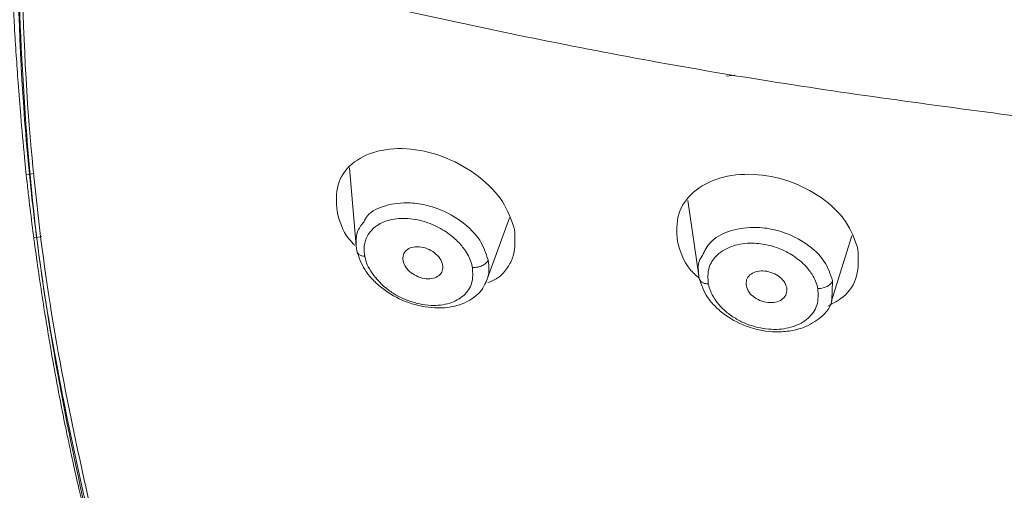
# Model space of a CAD drawing. Units: millimetres. Extents: x 46 to 151, y 115 to 221.
# Drawn here: x 60 to 62, y 193 to 194 of the extents above; entities that cross this region are included whole.
import ezdxf

# ---------------------------------------------------------------- set-up
doc = ezdxf.new("R2010")
doc.units = ezdxf.units.MM
doc.header["$MEASUREMENT"] = 0

# ---------------------------------------------------------------- blocks, each defined once
blk = doc.blocks.new('block 8')
at = {"color": 7, "lineweight": 9, "true_color": 0xffffff}
blk.add_lwpolyline([(61.5254, 193.4172), (61.5477, 193.263)], dxfattribs=at)
blk = doc.blocks.new('block 9')
at = {"color": 7, "lineweight": 9, "true_color": 0xffffff}
blk.add_lwpolyline([(61.8185, 193.2121), (61.8601, 193.3453)], dxfattribs=at)
blk = doc.blocks.new('block 10')
at = {"color": 7, "lineweight": 9, "true_color": 0xffffff}
blk.add_lwpolyline([(60.8339, 193.4835), (60.8476, 193.3243)], dxfattribs=at)
blk = doc.blocks.new('block 11')
at = {"color": 7, "lineweight": 9, "true_color": 0xffffff}
blk.add_lwpolyline([(61.1134, 193.2508), (61.1609, 193.3814)], dxfattribs=at)
blk = doc.blocks.new('block 231')
at = {"color": 7, "lineweight": 9, "true_color": 0xffffff}
blk.add_open_spline([(61.819, 193.2139), (61.8183, 193.1999), (61.808, 193.1886), (61.7965, 193.1789), (61.7861, 193.1702), (61.7747, 193.1629), (61.7612, 193.1578), (61.7533, 193.1548), (61.7446, 193.1525), (61.7356, 193.151), (61.7258, 193.1494), (61.7155, 193.1487), (61.705, 193.1489), (61.6871, 193.1494), (61.6685, 193.1526), (61.6508, 193.1585), (61.6333, 193.1643), (61.6167, 193.1727), (61.6022, 193.183), (61.5947, 193.1883), (61.5878, 193.1942), (61.5815, 193.2004), (61.5755, 193.2064), (61.57, 193.2128), (61.5656, 193.2194), (61.5575, 193.2317), (61.553, 193.2449), (61.5485, 193.2581)], degree=3, knots=[0, 0, 0, 0, 1, 1, 1, 2, 2, 2, 3, 3, 3, 4, 4, 4, 5, 5, 5, 6, 6, 6, 7, 7, 7, 8, 8, 8, 9, 9, 9, 9], dxfattribs=at)
blk = doc.blocks.new('block 232')
at = {"color": 7, "lineweight": 9, "true_color": 0xffffff}
blk.add_open_spline([(61.5485, 193.2581), (61.5465, 193.2718), (61.5444, 193.2856), (61.5499, 193.2969), (61.5513, 193.2996), (61.553, 193.3022), (61.5548, 193.3048)], degree=3, knots=[0, 0, 0, 0, 1, 1, 1, 2, 2, 2, 2], dxfattribs=at)
blk = doc.blocks.new('block 233')
at = {"color": 7, "lineweight": 9, "true_color": 0xffffff}
blk.add_lwpolyline([(61.6214, 193.6734), (61.6041, 193.6713)], dxfattribs=at)
blk = doc.blocks.new('block 234')
at = {"color": 7, "lineweight": 9, "true_color": 0xffffff}
blk.add_open_spline([(61.727, 193.2392), (61.7272, 193.2349), (61.7274, 193.2306), (61.7262, 193.2266), (61.725, 193.2229), (61.7226, 193.2195), (61.7194, 193.2167), (61.7162, 193.2139), (61.7123, 193.2117), (61.7078, 193.2103), (61.7033, 193.2089), (61.6981, 193.2083), (61.6928, 193.2085), (61.6874, 193.2087), (61.6818, 193.2096), (61.6764, 193.2114), (61.6711, 193.2132), (61.666, 193.2158), (61.6615, 193.219), (61.657, 193.2221), (61.6531, 193.2258), (61.6503, 193.2298), (61.6476, 193.2339), (61.6461, 193.2382), (61.6446, 193.2425)], degree=3, knots=[0, 0, 0, 0, 1, 1, 1, 2, 2, 2, 3, 3, 3, 4, 4, 4, 5, 5, 5, 6, 6, 6, 7, 7, 7, 8, 8, 8, 8], dxfattribs=at)
blk = doc.blocks.new('block 235')
at = {"color": 7, "lineweight": 9, "true_color": 0xffffff}
blk.add_open_spline([(61.6446, 193.2425), (61.6443, 193.2468), (61.6441, 193.2511), (61.6452, 193.255), (61.6463, 193.2588), (61.6488, 193.2622), (61.6519, 193.265), (61.6551, 193.2678), (61.6591, 193.27), (61.6636, 193.2714), (61.6681, 193.2729), (61.6733, 193.2735), (61.6786, 193.2733), (61.684, 193.2732), (61.6896, 193.2722), (61.6949, 193.2704), (61.7002, 193.2687), (61.7053, 193.2661), (61.7098, 193.263), (61.7143, 193.2599), (61.7183, 193.2562), (61.7211, 193.2522), (61.7239, 193.2481), (61.7254, 193.2436), (61.727, 193.2392)], degree=3, knots=[0, 0, 0, 0, 1, 1, 1, 2, 2, 2, 3, 3, 3, 4, 4, 4, 5, 5, 5, 6, 6, 6, 7, 7, 7, 8, 8, 8, 8], dxfattribs=at)
blk = doc.blocks.new('block 236')
at = {"color": 7, "lineweight": 9, "true_color": 0xffffff}
blk.add_open_spline([(61.1142, 193.2539), (61.112, 193.2486), (61.1097, 193.2433), (61.1066, 193.2384), (61.1031, 193.2326), (61.0983, 193.2275), (61.0929, 193.2229), (61.0821, 193.2137), (61.0685, 193.2066), (61.0531, 193.2024), (61.0375, 193.1981), (61.02, 193.1967), (61.002, 193.1983), (60.984, 193.1998), (60.9656, 193.2042), (60.948, 193.2112), (60.9316, 193.2178), (60.9159, 193.2266), (60.9022, 193.2371), (60.8947, 193.2429), (60.8878, 193.2491), (60.8815, 193.2557), (60.8755, 193.262), (60.8701, 193.2686), (60.8658, 193.2755), (60.8578, 193.2881), (60.8534, 193.3013), (60.849, 193.3146)], degree=3, knots=[0, 0, 0, 0, 1, 1, 1, 2, 2, 2, 3, 3, 3, 4, 4, 4, 5, 5, 5, 6, 6, 6, 7, 7, 7, 8, 8, 8, 9, 9, 9, 9], dxfattribs=at)
blk = doc.blocks.new('block 237')
at = {"color": 7, "lineweight": 9, "true_color": 0xffffff}
blk.add_open_spline([(60.849, 193.3146), (60.8476, 193.3281), (60.8461, 193.3416), (60.8503, 193.353), (60.853, 193.3603), (60.858, 193.3668), (60.8631, 193.3732)], degree=3, knots=[0, 0, 0, 0, 1, 1, 1, 2, 2, 2, 2], dxfattribs=at)
blk = doc.blocks.new('block 238')
at = {"color": 7, "lineweight": 9, "true_color": 0xffffff}
blk.add_open_spline([(61.0243, 193.2858), (61.0246, 193.2816), (61.0248, 193.2773), (61.0236, 193.2736), (61.0225, 193.2699), (61.0201, 193.2667), (61.017, 193.2641), (61.0139, 193.2615), (61.01, 193.2595), (61.0056, 193.2583), (61.0011, 193.2572), (60.996, 193.2569), (60.9908, 193.2573), (60.9854, 193.2578), (60.9799, 193.2591), (60.9746, 193.2613), (60.9694, 193.2634), (60.9644, 193.2663), (60.96, 193.2697), (60.9556, 193.273), (60.9518, 193.2769), (60.9491, 193.281), (60.9464, 193.2851), (60.9449, 193.2895), (60.9435, 193.2939)], degree=3, knots=[0, 0, 0, 0, 1, 1, 1, 2, 2, 2, 3, 3, 3, 4, 4, 4, 5, 5, 5, 6, 6, 6, 7, 7, 7, 8, 8, 8, 8], dxfattribs=at)
blk = doc.blocks.new('block 239')
at = {"color": 7, "lineweight": 9, "true_color": 0xffffff}
blk.add_open_spline([(60.9435, 193.2939), (60.9432, 193.2981), (60.943, 193.3023), (60.9441, 193.306), (60.9451, 193.3096), (60.9473, 193.3128), (60.9503, 193.3154), (60.9533, 193.318), (60.957, 193.32), (60.9613, 193.3212), (60.9658, 193.3225), (60.971, 193.3229), (60.9763, 193.3225), (60.9817, 193.3221), (60.9873, 193.3208), (60.9927, 193.3187), (60.9979, 193.3166), (61.003, 193.3138), (61.0075, 193.3103), (61.0119, 193.307), (61.0159, 193.3031), (61.0186, 193.2989), (61.0213, 193.2947), (61.0228, 193.2902), (61.0243, 193.2858)], degree=3, knots=[0, 0, 0, 0, 1, 1, 1, 2, 2, 2, 3, 3, 3, 4, 4, 4, 5, 5, 5, 6, 6, 6, 7, 7, 7, 8, 8, 8, 8], dxfattribs=at)
blk = doc.blocks.new('block 438')
at = {"color": 7, "lineweight": 9, "true_color": 0xffffff}
blk.add_lwpolyline([(60.1902, 193.4721), (60.174, 193.4699)], dxfattribs=at)
blk = doc.blocks.new('block 441')
at = {"color": 7, "lineweight": 9, "true_color": 0xffffff}
blk.add_lwpolyline([(60.1894, 193.3412), (60.2055, 193.3434)], dxfattribs=at)
blk = doc.blocks.new('block 446')
at = {"color": 7, "lineweight": 9, "true_color": 0xffffff}
blk.add_open_spline([(60.1416, 192.0276), (60.0857, 192.1331), (60.0297, 192.2385), (59.9847, 192.3467), (59.9389, 192.4569), (59.9044, 192.57), (59.8739, 192.6835), (59.8433, 192.7978), (59.8168, 192.9125), (59.7935, 193.0277), (59.7583, 193.2021), (59.7304, 193.3775), (59.7103, 193.5533), (59.6908, 193.7229), (59.6785, 193.8929), (59.6744, 194.063), (59.671, 194.2012), (59.6731, 194.3395), (59.6799, 194.4776), (59.6868, 194.6175), (59.6987, 194.7573), (59.7161, 194.8968), (59.7329, 195.0309), (59.755, 195.1648), (59.7812, 195.298), (59.8093, 195.4413), (59.8423, 195.5839), (59.8809, 195.7259), (59.9169, 195.8583), (59.9579, 195.9901), (60.014, 196.1182), (60.0499, 196.2), (60.0919, 196.2804), (60.1394, 196.3587), (60.187, 196.4371), (60.2401, 196.5135), (60.2984, 196.5875), (60.3566, 196.6614), (60.42, 196.733), (60.4883, 196.8018), (60.5565, 196.8706), (60.6296, 196.9365), (60.7071, 196.9993), (60.7846, 197.0622), (60.8665, 197.1219), (60.9524, 197.1781), (61.0383, 197.2343), (61.1281, 197.2869), (61.2214, 197.3357), (61.3146, 197.3844), (61.4112, 197.4291), (61.5109, 197.4697), (61.6104, 197.5101), (61.7128, 197.5463), (61.8177, 197.5777), (61.9831, 197.6271), (62.1543, 197.6647), (62.3271, 197.6966), (62.504, 197.7294), (62.6824, 197.7562), (62.8617, 197.7793), (63.0431, 197.8026), (63.2253, 197.8221), (63.4081, 197.8379), (63.5884, 197.8535), (63.7691, 197.8657), (63.9502, 197.8728), (64.1298, 197.88), (64.3096, 197.8822), (64.4894, 197.8845)], degree=3, knots=[0, 0, 0, 0, 1, 1, 1, 2, 2, 2, 3, 3, 3, 4, 4, 4, 5, 5, 5, 6, 6, 6, 7, 7, 7, 8, 8, 8, 9, 9, 9, 10, 10, 10, 11, 11, 11, 12, 12, 12, 13, 13, 13, 14, 14, 14, 15, 15, 15, 16, 16, 16, 17, 17, 17, 18, 18, 18, 19, 19, 19, 20, 20, 20, 21, 21, 21, 22, 22, 22, 23, 23, 23, 23], dxfattribs=at)
blk = doc.blocks.new('block 467')
at = {"color": 7, "lineweight": 9, "true_color": 0xffffff}
blk.add_open_spline([(59.7497, 193.2664), (59.7464, 193.286), (59.7431, 193.3057), (59.7399, 193.3254), (59.7293, 193.3922), (59.7206, 193.4591), (59.7124, 193.526), (59.705, 193.5872), (59.698, 193.6484), (59.6928, 193.7097), (59.688, 193.7661), (59.6847, 193.8225), (59.6821, 193.879), (59.6788, 193.9504), (59.6765, 194.0219), (59.6748, 194.0934), (59.6733, 194.1533), (59.6723, 194.2132), (59.6729, 194.2732), (59.6733, 194.3183), (59.6745, 194.3633), (59.6764, 194.4084), (59.6798, 194.4921), (59.6852, 194.5757), (59.6921, 194.6593), (59.6979, 194.7299), (59.7048, 194.8005), (59.7131, 194.871), (59.7244, 194.9661), (59.7382, 195.061), (59.7544, 195.1557), (59.7666, 195.2272), (59.7802, 195.2986), (59.7952, 195.3697), (59.8078, 195.4293), (59.8213, 195.4888), (59.8357, 195.5481), (59.8465, 195.5924), (59.8578, 195.6366), (59.8694, 195.6807), (59.8805, 195.723), (59.892, 195.7652), (59.9042, 195.8073), (59.9188, 195.8578), (59.9344, 195.908), (59.9517, 195.9579), (59.9727, 196.0187), (59.9964, 196.079), (60.0232, 196.1384), (60.0464, 196.1898), (60.0719, 196.2405), (60.0997, 196.2905), (60.13, 196.3449), (60.1631, 196.3984), (60.1986, 196.4508), (60.2421, 196.5149), (60.2892, 196.5775), (60.3397, 196.6384), (60.3924, 196.7021), (60.4487, 196.7641), (60.5091, 196.8236), (60.5433, 196.8572), (60.5788, 196.89), (60.6155, 196.922), (60.6604, 196.9612), (60.7071, 196.9991), (60.755, 197.0363), (60.8039, 197.0743), (60.854, 197.1113), (60.906, 197.1468), (60.9499, 197.1768), (60.9952, 197.2055), (61.0415, 197.2334), (61.0884, 197.2617), (61.1364, 197.289), (61.1852, 197.3153), (61.2277, 197.3382), (61.2708, 197.3604), (61.3148, 197.3816), (61.361, 197.4038), (61.4082, 197.4249), (61.4559, 197.4452), (61.5361, 197.4793), (61.6179, 197.5113), (61.7016, 197.5401), (61.7833, 197.5683), (61.8668, 197.5934), (61.9515, 197.6159), (62.042, 197.6398), (62.1338, 197.6607), (62.2264, 197.6789), (62.3438, 197.7021), (62.4625, 197.721), (62.5814, 197.7389), (62.667, 197.7518), (62.7527, 197.7642), (62.8386, 197.7757), (62.9232, 197.787), (63.008, 197.7974), (63.0929, 197.8069), (63.1789, 197.8166), (63.2651, 197.8253), (63.3514, 197.8331), (63.4586, 197.8428), (63.5661, 197.8512), (63.6738, 197.8582), (63.7958, 197.8661), (63.9179, 197.8722), (64.0402, 197.8762), (64.1899, 197.8811), (64.3397, 197.8828), (64.4894, 197.8845)], degree=3, knots=[0, 0, 0, 0, 1, 1, 1, 2, 2, 2, 3, 3, 3, 4, 4, 4, 5, 5, 5, 6, 6, 6, 7, 7, 7, 8, 8, 8, 9, 9, 9, 10, 10, 10, 11, 11, 11, 12, 12, 12, 13, 13, 13, 14, 14, 14, 15, 15, 15, 16, 16, 16, 17, 17, 17, 18, 18, 18, 19, 19, 19, 20, 20, 20, 21, 21, 21, 22, 22, 22, 23, 23, 23, 24, 24, 24, 25, 25, 25, 26, 26, 26, 27, 27, 27, 28, 28, 28, 29, 29, 29, 30, 30, 30, 31, 31, 31, 32, 32, 32, 33, 33, 33, 34, 34, 34, 35, 35, 35, 36, 36, 36, 37, 37, 37, 37], dxfattribs=at)
blk = doc.blocks.new('block 514')
at = {"color": 7, "lineweight": 9, "true_color": 0xffffff}
blk.add_open_spline([(62.3367, 197.6542), (62.1901, 197.625), (62.0434, 197.5959), (61.9013, 197.5565), (61.7592, 197.5172), (61.6215, 197.4676), (61.489, 197.4112), (61.349, 197.3516), (61.2147, 197.2843), (61.0881, 197.2094), (60.9615, 197.1344), (60.8426, 197.0516), (60.7327, 196.9624), (60.6229, 196.8732), (60.522, 196.7775), (60.4314, 196.6764), (60.3408, 196.5754), (60.2605, 196.4689), (60.1914, 196.3582), (60.1224, 196.2475), (60.0645, 196.1327), (60.0186, 196.0154), (59.9726, 195.8982), (59.9386, 195.7785), (59.9075, 195.6584), (59.8455, 195.4184), (59.7956, 195.1768), (59.7625, 194.9337), (59.7293, 194.6906), (59.713, 194.446), (59.7123, 194.2015), (59.7117, 193.957), (59.7267, 193.7126), (59.7572, 193.4692), (59.7877, 193.2257), (59.8335, 192.9834), (59.897, 192.7439), (59.9207, 192.6546), (59.9468, 192.5657), (59.973, 192.4769)], degree=3, knots=[0, 0, 0, 0, 1, 1, 1, 2, 2, 2, 3, 3, 3, 4, 4, 4, 5, 5, 5, 6, 6, 6, 7, 7, 7, 8, 8, 8, 9, 9, 9, 10, 10, 10, 11, 11, 11, 12, 12, 12, 13, 13, 13, 13], dxfattribs=at)
blk = doc.blocks.new('block 598')
at = {"color": 7, "lineweight": 9, "true_color": 0xffffff}
blk.add_open_spline([(60.4259, 192.2978), (60.4117, 192.3483), (60.3974, 192.3988), (60.3824, 192.4499), (60.366, 192.5061), (60.3486, 192.563), (60.3333, 192.6198), (60.3286, 192.6372), (60.3241, 192.6547), (60.3196, 192.6721), (60.3158, 192.6869), (60.3121, 192.7017), (60.3084, 192.7166), (60.3045, 192.732), (60.3007, 192.7474), (60.297, 192.7628), (60.2916, 192.785), (60.2864, 192.8072), (60.2813, 192.8293), (60.277, 192.8479), (60.2728, 192.8665), (60.2688, 192.8851), (60.2656, 192.8997), (60.2624, 192.9143), (60.2594, 192.9289), (60.2572, 192.9395), (60.255, 192.9501), (60.2528, 192.9607), (60.2428, 193.0102), (60.2335, 193.0598), (60.2248, 193.1094), (60.2222, 193.1248), (60.2195, 193.1401), (60.217, 193.1555), (60.2155, 193.1645), (60.2141, 193.1734), (60.2126, 193.1823), (60.2093, 193.2031), (60.206, 193.224), (60.2029, 193.2448), (60.1998, 193.2656), (60.1968, 193.2864), (60.1939, 193.3073), (60.191, 193.3281), (60.1883, 193.3489), (60.1856, 193.3697), (60.183, 193.3904), (60.1804, 193.4112), (60.1781, 193.4319), (60.1775, 193.4371), (60.1769, 193.4424), (60.1763, 193.4476), (60.1742, 193.4666), (60.1722, 193.4856), (60.1704, 193.5046), (60.1676, 193.5331), (60.165, 193.5615), (60.1626, 193.59), (60.1607, 193.6126), (60.159, 193.6352), (60.1573, 193.6578), (60.156, 193.6764), (60.1547, 193.695), (60.1534, 193.7136), (60.1521, 193.733), (60.1509, 193.7523), (60.1497, 193.7716), (60.1477, 193.8038), (60.146, 193.836), (60.1446, 193.8683), (60.1432, 193.8988), (60.1421, 193.9293), (60.1414, 193.9598), (60.1409, 193.9844), (60.1407, 194.009), (60.1404, 194.0337)], degree=3, knots=[0, 0, 0, 0, 1, 1, 1, 2, 2, 2, 3, 3, 3, 4, 4, 4, 5, 5, 5, 6, 6, 6, 7, 7, 7, 8, 8, 8, 9, 9, 9, 10, 10, 10, 11, 11, 11, 12, 12, 12, 13, 13, 13, 14, 14, 14, 15, 15, 15, 16, 16, 16, 17, 17, 17, 18, 18, 18, 19, 19, 19, 20, 20, 20, 21, 21, 21, 22, 22, 22, 23, 23, 23, 24, 24, 24, 25, 25, 25, 25], dxfattribs=at)
blk = doc.blocks.new('block 600')
at = {"color": 7, "lineweight": 9, "true_color": 0xffffff}
blk.add_open_spline([(60.1526, 194.019), (60.1605, 193.7809), (60.1683, 193.5428), (60.1998, 193.3066), (60.2312, 193.0702), (60.2862, 192.8356), (60.3412, 192.601)], degree=3, knots=[0, 0, 0, 0, 1, 1, 1, 2, 2, 2, 2], dxfattribs=at)
blk = doc.blocks.new('block 604')
at = {"color": 7, "lineweight": 9, "true_color": 0xffffff}
blk.add_open_spline([(60.1526, 194.0213), (60.1561, 193.8744), (60.1596, 193.7275), (60.1706, 193.5808), (60.1817, 193.4342), (60.2003, 193.288), (60.2245, 193.1423), (60.2407, 193.0452), (60.2593, 192.9483), (60.2803, 192.8518), (60.3014, 192.7549), (60.3248, 192.6583), (60.3523, 192.5624), (60.3785, 192.471), (60.4084, 192.3802), (60.4383, 192.2894)], degree=3, knots=[0, 0, 0, 0, 1, 1, 1, 2, 2, 2, 3, 3, 3, 4, 4, 4, 5, 5, 5, 5], dxfattribs=at)
blk = doc.blocks.new('block 634')
at = {"color": 7, "lineweight": 9, "true_color": 0xffffff}
blk.add_open_spline([(60.1622, 194.0092), (60.1651, 193.8688), (60.168, 193.7285), (60.1787, 193.5884), (60.1803, 193.5665), (60.1822, 193.5446), (60.1841, 193.5227), (60.1931, 193.4237), (60.2044, 193.3248), (60.2194, 193.2263), (60.2518, 193.0139), (60.3014, 192.8033), (60.3509, 192.5927)], degree=3, knots=[0, 0, 0, 0, 1, 1, 1, 2, 2, 2, 3, 3, 3, 4, 4, 4, 4], dxfattribs=at)
blk = doc.blocks.new('block 640')
at = {"color": 7, "lineweight": 9, "true_color": 0xffffff}
blk.add_open_spline([(61.8726, 193.3178), (61.8735, 193.299), (61.8743, 193.2802), (61.8696, 193.2627), (61.8651, 193.2464), (61.8558, 193.2312), (61.8418, 193.22), (61.8329, 193.2127), (61.822, 193.2072), (61.8112, 193.2016)], degree=3, knots=[0, 0, 0, 0, 1, 1, 1, 2, 2, 2, 3, 3, 3, 3], dxfattribs=at)
blk = doc.blocks.new('block 641')
at = {"color": 7, "lineweight": 9, "true_color": 0xffffff}
blk.add_open_spline([(61.5486, 193.258), (61.5418, 193.2642), (61.535, 193.2703), (61.5294, 193.2769), (61.5151, 193.2939), (61.5094, 193.3137), (61.5037, 193.3335)], degree=3, knots=[0, 0, 0, 0, 1, 1, 1, 2, 2, 2, 2], dxfattribs=at)
blk = doc.blocks.new('block 642')
at = {"color": 7, "lineweight": 9, "true_color": 0xffffff}
blk.add_open_spline([(61.5037, 193.3335), (61.5026, 193.3527), (61.5014, 193.3718), (61.5064, 193.3891), (61.5114, 193.4061), (61.5223, 193.4213), (61.5366, 193.4338), (61.5511, 193.4464), (61.5692, 193.4562), (61.5899, 193.4624), (61.6109, 193.4688), (61.6345, 193.4715), (61.6589, 193.4704), (61.683, 193.4693), (61.7079, 193.4645), (61.7316, 193.4563), (61.755, 193.4482), (61.7772, 193.4369), (61.7971, 193.423), (61.8171, 193.409), (61.8347, 193.3924), (61.8469, 193.3745), (61.8592, 193.3565), (61.8659, 193.3372), (61.8726, 193.3178)], degree=3, knots=[0, 0, 0, 0, 1, 1, 1, 2, 2, 2, 3, 3, 3, 4, 4, 4, 5, 5, 5, 6, 6, 6, 7, 7, 7, 8, 8, 8, 8], dxfattribs=at)
blk = doc.blocks.new('block 646')
at = {"color": 7, "lineweight": 9, "true_color": 0xffffff}
blk.add_open_spline([(61.1712, 193.3576), (61.1723, 193.3388), (61.1734, 193.3201), (61.1683, 193.3035), (61.1657, 193.2952), (61.1616, 193.2875), (61.1568, 193.2802), (61.1519, 193.2729), (61.1463, 193.266), (61.1389, 193.2607), (61.1325, 193.2561), (61.1247, 193.2528), (61.1169, 193.2494)], degree=3, knots=[0, 0, 0, 0, 1, 1, 1, 2, 2, 2, 3, 3, 3, 4, 4, 4, 4], dxfattribs=at)
blk = doc.blocks.new('block 647')
at = {"color": 7, "lineweight": 9, "true_color": 0xffffff}
blk.add_open_spline([(60.845, 193.3258), (60.8409, 193.3299), (60.8367, 193.3341), (60.8332, 193.3384), (60.819, 193.3556), (60.8138, 193.3753), (60.8086, 193.395)], degree=3, knots=[0, 0, 0, 0, 1, 1, 1, 2, 2, 2, 2], dxfattribs=at)
blk = doc.blocks.new('block 648')
at = {"color": 7, "lineweight": 9, "true_color": 0xffffff}
blk.add_open_spline([(60.8086, 193.395), (60.8074, 193.4136), (60.8062, 193.4323), (60.8107, 193.4488), (60.8153, 193.4654), (60.8256, 193.4798), (60.8391, 193.4914), (60.8533, 193.5034), (60.871, 193.5123), (60.8913, 193.5176), (60.9121, 193.5229), (60.9357, 193.5244), (60.9601, 193.5219), (60.9841, 193.5194), (61.0088, 193.5132), (61.0325, 193.5035), (61.0557, 193.494), (61.0779, 193.4812), (61.0977, 193.4659), (61.1173, 193.4508), (61.1346, 193.4333), (61.1465, 193.4148), (61.1582, 193.3964), (61.1647, 193.377), (61.1712, 193.3576)], degree=3, knots=[0, 0, 0, 0, 1, 1, 1, 2, 2, 2, 3, 3, 3, 4, 4, 4, 5, 5, 5, 6, 6, 6, 7, 7, 7, 8, 8, 8, 8], dxfattribs=at)
blk = doc.blocks.new('block 892')
at = {"color": 7, "lineweight": 9, "true_color": 0xffffff}
blk.add_lwpolyline([(61.8209, 193.2533), (61.819, 193.2139)], dxfattribs=at)
blk = doc.blocks.new('block 893')
at = {"color": 7, "lineweight": 9, "true_color": 0xffffff}
blk.add_open_spline([(61.5548, 193.3048), (61.5594, 193.3141), (61.564, 193.3234), (61.5712, 193.3312), (61.5803, 193.3411), (61.5937, 193.3486), (61.6085, 193.3538), (61.6239, 193.3591), (61.6409, 193.3621), (61.6586, 193.3623), (61.6708, 193.3624), (61.6833, 193.3611), (61.6956, 193.3587), (61.7039, 193.357), (61.7121, 193.3548), (61.7201, 193.3521), (61.7367, 193.3464), (61.7526, 193.3384), (61.7667, 193.3287), (61.7815, 193.3184), (61.7944, 193.3063), (61.8032, 193.2931), (61.8116, 193.2804), (61.8162, 193.2669), (61.8209, 193.2533)], degree=3, knots=[0, 0, 0, 0, 1, 1, 1, 2, 2, 2, 3, 3, 3, 4, 4, 4, 5, 5, 5, 6, 6, 6, 7, 7, 7, 8, 8, 8, 8], dxfattribs=at)
blk = doc.blocks.new('block 894')
at = {"color": 7, "lineweight": 9, "true_color": 0xffffff}
blk.add_open_spline([(61.5669, 193.2466), (61.5661, 193.2579), (61.5653, 193.2693), (61.5684, 193.2795), (61.5687, 193.2807), (61.5691, 193.2818), (61.5696, 193.2829), (61.5729, 193.2916), (61.5784, 193.2995), (61.5855, 193.3061), (61.5939, 193.314), (61.6047, 193.3201), (61.617, 193.3242), (61.6294, 193.3282), (61.6433, 193.3302), (61.6576, 193.3299), (61.6681, 193.3297), (61.6788, 193.3283), (61.6893, 193.3259), (61.6979, 193.3239), (61.7064, 193.3212), (61.7146, 193.3178), (61.7252, 193.3134), (61.7353, 193.3079), (61.7445, 193.3014), (61.7539, 193.2948), (61.7623, 193.2873), (61.7692, 193.2792), (61.7745, 193.273), (61.779, 193.2664), (61.7826, 193.2596), (61.785, 193.2549), (61.7871, 193.2502), (61.7886, 193.2454), (61.7894, 193.2427), (61.79, 193.24), (61.7907, 193.2374)], degree=3, knots=[0, 0, 0, 0, 1, 1, 1, 2, 2, 2, 3, 3, 3, 4, 4, 4, 5, 5, 5, 6, 6, 6, 7, 7, 7, 8, 8, 8, 9, 9, 9, 10, 10, 10, 11, 11, 11, 12, 12, 12, 12], dxfattribs=at)
blk = doc.blocks.new('block 895')
at = {"color": 7, "lineweight": 9, "true_color": 0xffffff}
blk.add_open_spline([(61.5669, 193.2466), (61.5643, 193.2469), (61.5617, 193.2471), (61.5594, 193.2478), (61.5573, 193.2484), (61.5554, 193.2493), (61.5538, 193.2504), (61.5524, 193.2514), (61.5512, 193.2525), (61.5503, 193.2537), (61.5494, 193.2551), (61.549, 193.2566), (61.5486, 193.2581)], degree=3, knots=[0, 0, 0, 0, 1, 1, 1, 2, 2, 2, 3, 3, 3, 4, 4, 4, 4], dxfattribs=at)
blk = doc.blocks.new('block 896')
at = {"color": 7, "lineweight": 9, "true_color": 0xffffff}
blk.add_open_spline([(61.8208, 193.2533), (61.8204, 193.2521), (61.8199, 193.251), (61.8192, 193.2498), (61.8185, 193.2487), (61.8177, 193.2477), (61.8166, 193.2467), (61.8148, 193.2448), (61.8125, 193.2431), (61.8099, 193.2418), (61.8072, 193.2404), (61.8043, 193.2393), (61.8012, 193.2385), (61.7995, 193.2381), (61.7977, 193.2378), (61.796, 193.2376), (61.7942, 193.2374), (61.7925, 193.2374), (61.7907, 193.2374)], degree=3, knots=[0, 0, 0, 0, 1, 1, 1, 2, 2, 2, 3, 3, 3, 4, 4, 4, 5, 5, 5, 6, 6, 6, 6], dxfattribs=at)
blk = doc.blocks.new('block 897')
at = {"color": 7, "lineweight": 9, "true_color": 0xffffff}
blk.add_open_spline([(61.5669, 193.2466), (61.5686, 193.2406), (61.5703, 193.2346), (61.5729, 193.2287), (61.5755, 193.2229), (61.5789, 193.2173), (61.5829, 193.2118), (61.5871, 193.2061), (61.5919, 193.2006), (61.5973, 193.1955), (61.6027, 193.1903), (61.6086, 193.1856), (61.6149, 193.1812), (61.6213, 193.1769), (61.628, 193.1729), (61.635, 193.1695), (61.6421, 193.1662), (61.6495, 193.1633), (61.657, 193.161), (61.6715, 193.1565), (61.6866, 193.154), (61.7011, 193.1539), (61.7149, 193.1538), (61.7283, 193.1558), (61.7402, 193.1597), (61.7519, 193.1636), (61.7622, 193.1694), (61.7706, 193.1768), (61.7791, 193.1843), (61.7856, 193.1934), (61.7886, 193.2035), (61.7918, 193.2141), (61.7913, 193.2257), (61.7907, 193.2374)], degree=3, knots=[0, 0, 0, 0, 1, 1, 1, 2, 2, 2, 3, 3, 3, 4, 4, 4, 5, 5, 5, 6, 6, 6, 7, 7, 7, 8, 8, 8, 9, 9, 9, 10, 10, 10, 11, 11, 11, 11], dxfattribs=at)
blk = doc.blocks.new('block 898')
at = {"color": 7, "lineweight": 9, "true_color": 0xffffff}
blk.add_open_spline([(61.1172, 193.2957), (61.1189, 193.2817), (61.1206, 193.2678), (61.1153, 193.2562), (61.1149, 193.2554), (61.1146, 193.2547), (61.1142, 193.2539)], degree=3, knots=[0, 0, 0, 0, 1, 1, 1, 2, 2, 2, 2], dxfattribs=at)
blk = doc.blocks.new('block 899')
at = {"color": 7, "lineweight": 9, "true_color": 0xffffff}
blk.add_open_spline([(60.8631, 193.3732), (60.8655, 193.3777), (60.868, 193.3821), (60.8712, 193.386), (60.8796, 193.396), (60.8933, 193.4023), (60.9081, 193.4065), (60.9237, 193.4109), (60.9404, 193.413), (60.958, 193.4122), (60.9699, 193.4117), (60.9823, 193.4098), (60.9944, 193.4066), (61.0026, 193.4045), (61.0106, 193.4019), (61.0184, 193.3988), (61.0348, 193.3922), (61.0503, 193.3835), (61.0642, 193.373), (61.0787, 193.3621), (61.0913, 193.3494), (61.1, 193.3358), (61.1082, 193.323), (61.1127, 193.3093), (61.1172, 193.2957)], degree=3, knots=[0, 0, 0, 0, 1, 1, 1, 2, 2, 2, 3, 3, 3, 4, 4, 4, 5, 5, 5, 6, 6, 6, 7, 7, 7, 8, 8, 8, 8], dxfattribs=at)
blk = doc.blocks.new('block 900')
at = {"color": 7, "lineweight": 9, "true_color": 0xffffff}
blk.add_open_spline([(60.8654, 193.3028), (60.8652, 193.3039), (60.8651, 193.3044), (60.865, 193.305), (60.8646, 193.3071), (60.8644, 193.3093), (60.8642, 193.3114), (60.8635, 193.3198), (60.8644, 193.328), (60.8668, 193.3356), (60.8687, 193.3412), (60.8714, 193.3465), (60.8748, 193.3512), (60.8791, 193.3571), (60.8845, 193.3622), (60.8909, 193.3664), (60.8984, 193.3714), (60.9072, 193.3752), (60.917, 193.3775), (60.9282, 193.3803), (60.9406, 193.3812), (60.9535, 193.3803), (60.9669, 193.3793), (60.9809, 193.3763), (60.9944, 193.3715), (61.0061, 193.3673), (61.0175, 193.3617), (61.0281, 193.355), (61.037, 193.3494), (61.0453, 193.3429), (61.0527, 193.3358), (61.0587, 193.33), (61.0641, 193.3238), (61.0687, 193.3173), (61.0749, 193.3087), (61.0796, 193.2995), (61.0826, 193.2904), (61.0834, 193.288), (61.084, 193.2856), (61.0846, 193.2833), (61.0847, 193.2826), (61.0849, 193.282), (61.085, 193.2814)], degree=3, knots=[0, 0, 0, 0, 1, 1, 1, 2, 2, 2, 3, 3, 3, 4, 4, 4, 5, 5, 5, 6, 6, 6, 7, 7, 7, 8, 8, 8, 9, 9, 9, 10, 10, 10, 11, 11, 11, 12, 12, 12, 13, 13, 13, 14, 14, 14, 14], dxfattribs=at)
blk = doc.blocks.new('block 901')
at = {"color": 7, "lineweight": 9, "true_color": 0xffffff}
blk.add_open_spline([(60.8654, 193.3028), (60.863, 193.3032), (60.8606, 193.3036), (60.8584, 193.3043), (60.8565, 193.305), (60.8548, 193.306), (60.8534, 193.3071), (60.8521, 193.3081), (60.851, 193.3092), (60.8504, 193.3104), (60.8496, 193.3117), (60.8493, 193.3132), (60.849, 193.3146)], degree=3, knots=[0, 0, 0, 0, 1, 1, 1, 2, 2, 2, 3, 3, 3, 4, 4, 4, 4], dxfattribs=at)
blk = doc.blocks.new('block 902')
at = {"color": 7, "lineweight": 9, "true_color": 0xffffff}
blk.add_open_spline([(61.1172, 193.2957), (61.1167, 193.2945), (61.1161, 193.2933), (61.1153, 193.2922), (61.1146, 193.291), (61.1136, 193.29), (61.1125, 193.289), (61.1104, 193.2871), (61.1079, 193.2855), (61.1051, 193.2842), (61.1023, 193.2828), (61.0992, 193.2818), (61.096, 193.2812), (61.0942, 193.2808), (61.0924, 193.2806), (61.0906, 193.2805), (61.0888, 193.2804), (61.087, 193.2805), (61.0852, 193.2806)], degree=3, knots=[0, 0, 0, 0, 1, 1, 1, 2, 2, 2, 3, 3, 3, 4, 4, 4, 5, 5, 5, 6, 6, 6, 6], dxfattribs=at)
blk = doc.blocks.new('block 903')
at = {"color": 7, "lineweight": 9, "true_color": 0xffffff}
blk.add_open_spline([(60.8654, 193.3028), (60.8668, 193.2971), (60.8682, 193.2914), (60.8705, 193.2858), (60.8729, 193.2801), (60.8763, 193.2744), (60.8802, 193.2688), (60.889, 193.2563), (60.9002, 193.2446), (60.9134, 193.2347), (60.9197, 193.23), (60.9264, 193.2256), (60.9334, 193.2219), (60.9405, 193.218), (60.948, 193.2148), (60.9556, 193.2121), (60.9702, 193.2069), (60.9854, 193.2037), (60.9999, 193.203), (61.0137, 193.2023), (61.027, 193.2039), (61.0387, 193.2075), (61.0498, 193.211), (61.0595, 193.2164), (61.0673, 193.2234), (61.075, 193.2303), (61.0809, 193.2388), (61.0836, 193.2484), (61.0864, 193.2583), (61.0858, 193.2695), (61.0852, 193.2806)], degree=3, knots=[0, 0, 0, 0, 1, 1, 1, 2, 2, 2, 3, 3, 3, 4, 4, 4, 5, 5, 5, 6, 6, 6, 7, 7, 7, 8, 8, 8, 9, 9, 9, 10, 10, 10, 10], dxfattribs=at)
blk = doc.blocks.new('block 1199')
at = {"color": 7, "lineweight": 9, "true_color": 0xffffff}
blk.add_open_spline([(64.4894, 197.9395), (64.2818, 197.9365), (64.0742, 197.9335), (63.867, 197.924), (63.6856, 197.9158), (63.5045, 197.9026), (63.324, 197.8857), (63.1386, 197.8684), (62.9538, 197.8471), (62.77, 197.8218), (62.7133, 197.814), (62.6566, 197.8058), (62.6, 197.7973), (62.5411, 197.7884), (62.4823, 197.7792), (62.4236, 197.7696), (62.3678, 197.7604), (62.312, 197.7508), (62.2565, 197.7405), (62.2031, 197.7305), (62.1498, 197.7199), (62.097, 197.7081), (62.0435, 197.6963), (61.9904, 197.6834), (61.9378, 197.6693), (61.8819, 197.6544), (61.8266, 197.6382), (61.7719, 197.6209), (61.7465, 197.6128), (61.7212, 197.6046), (61.696, 197.596), (61.666, 197.5859), (61.6362, 197.5753), (61.6066, 197.5645), (61.579, 197.5544), (61.5516, 197.544), (61.5244, 197.5333), (61.5159, 197.5299), (61.5074, 197.5265), (61.4989, 197.5231), (61.4938, 197.521), (61.4887, 197.5189), (61.4836, 197.5169), (61.4092, 197.4865), (61.3365, 197.4536), (61.2656, 197.4186), (61.1968, 197.3848), (61.1298, 197.349), (61.0647, 197.3113), (61.0021, 197.275), (60.9414, 197.2369), (60.8825, 197.1972), (60.8224, 197.1567), (60.7644, 197.1146), (60.7085, 197.0709), (60.6548, 197.0289), (60.6031, 196.9854), (60.5535, 196.9404), (60.5224, 196.9122), (60.4921, 196.8834), (60.4627, 196.8542), (60.4238, 196.8153), (60.3863, 196.7756), (60.3505, 196.735), (60.3061, 196.6848), (60.2641, 196.6333), (60.2247, 196.5807), (60.1929, 196.5384), (60.1628, 196.4953), (60.1344, 196.4516), (60.1067, 196.4089), (60.0807, 196.3656), (60.0563, 196.3218), (60.0327, 196.2793), (60.0106, 196.2364), (59.9903, 196.1929), (59.9545, 196.1164), (59.9241, 196.0383), (59.8978, 195.9595), (59.8718, 195.8816), (59.8496, 195.8029), (59.8286, 195.7242), (59.8238, 195.7064), (59.8192, 195.6886), (59.8146, 195.6708), (59.8098, 195.6525), (59.8052, 195.6341), (59.8006, 195.6158), (59.7958, 195.5964), (59.791, 195.5771), (59.7864, 195.5577), (59.7817, 195.5383), (59.7772, 195.519), (59.7727, 195.4996), (59.7682, 195.48), (59.7638, 195.4604), (59.7595, 195.4407), (59.7552, 195.421), (59.751, 195.4014), (59.7468, 195.3817), (59.7428, 195.3622), (59.7388, 195.3426), (59.7349, 195.3231), (59.7348, 195.3225), (59.7347, 195.3219), (59.7345, 195.3213), (59.7335, 195.3161), (59.7325, 195.3108), (59.7314, 195.3055), (59.7285, 195.2903), (59.7256, 195.2751), (59.7228, 195.2599), (59.7182, 195.2353), (59.7138, 195.2107), (59.7096, 195.1861), (59.7037, 195.1517), (59.6982, 195.1173), (59.6929, 195.0828), (59.686, 195.0374), (59.6796, 194.9919), (59.6737, 194.9464), (59.6661, 194.8874), (59.6594, 194.8284), (59.6537, 194.7693), (59.6463, 194.6937), (59.6404, 194.618), (59.6361, 194.5423), (59.6309, 194.4509), (59.6278, 194.3595), (59.6269, 194.268), (59.6256, 194.1258), (59.6295, 193.9835), (59.6388, 193.8414), (59.6471, 193.7156), (59.6595, 193.59), (59.676, 193.4646), (59.6905, 193.3545), (59.7081, 193.2447), (59.7291, 193.1353), (59.747, 193.0422), (59.7674, 192.9494), (59.7896, 192.8569), (59.8082, 192.7796), (59.828, 192.7025), (59.8498, 192.6257), (59.8718, 192.5482), (59.8957, 192.4711), (59.924, 192.3949), (59.9455, 192.3368), (59.9695, 192.2792), (59.9964, 192.2224), (60.0156, 192.1821), (60.0362, 192.1422), (60.0584, 192.1029), (60.0718, 192.0792), (60.0858, 192.0556), (60.0998, 192.0321)], degree=3, knots=[0, 0, 0, 0, 1, 1, 1, 2, 2, 2, 3, 3, 3, 4, 4, 4, 5, 5, 5, 6, 6, 6, 7, 7, 7, 8, 8, 8, 9, 9, 9, 10, 10, 10, 11, 11, 11, 12, 12, 12, 13, 13, 13, 14, 14, 14, 15, 15, 15, 16, 16, 16, 17, 17, 17, 18, 18, 18, 19, 19, 19, 20, 20, 20, 21, 21, 21, 22, 22, 22, 23, 23, 23, 24, 24, 24, 25, 25, 25, 26, 26, 26, 27, 27, 27, 28, 28, 28, 29, 29, 29, 30, 30, 30, 31, 31, 31, 32, 32, 32, 33, 33, 33, 34, 34, 34, 35, 35, 35, 36, 36, 36, 37, 37, 37, 38, 38, 38, 39, 39, 39, 40, 40, 40, 41, 41, 41, 42, 42, 42, 43, 43, 43, 44, 44, 44, 45, 45, 45, 46, 46, 46, 47, 47, 47, 48, 48, 48, 49, 49, 49, 50, 50, 50, 51, 51, 51, 52, 52, 52, 52], dxfattribs=at)
blk = doc.blocks.new('block 1304')
at = {"color": 7, "lineweight": 9, "true_color": 0xffffff}
blk.add_open_spline([(62.1975, 193.5893), (62.0229, 193.6125), (61.8483, 193.6357), (61.6754, 193.6634), (61.5027, 193.6911), (61.3317, 193.7232), (61.1621, 193.7582), (60.9921, 193.7933), (60.8236, 193.8313), (60.6577, 193.8735), (60.4908, 193.9159), (60.3265, 193.9626), (60.1622, 194.0092)], degree=3, knots=[0, 0, 0, 0, 1, 1, 1, 2, 2, 2, 3, 3, 3, 4, 4, 4, 4], dxfattribs=at)

msp = doc.modelspace()

# ---------------------------------------------------------------- block references
for name in ['block 1199', 'block 446', 'block 467', 'block 514', 'block 598', 'block 604', 'block 600', 'block 634', 'block 1304', 'block 233', 'block 648', 'block 10', 'block 438', 'block 642', 'block 8', 'block 899', 'block 647', 'block 900', 'block 11', 'block 237', 'block 646', 'block 893', 'block 441', 'block 9', 'block 239', 'block 641', 'block 894', 'block 640', 'block 236', 'block 901', 'block 903', 'block 902', 'block 898', 'block 232', 'block 238', 'block 231', 'block 895', 'block 235', 'block 897', 'block 234', 'block 896', 'block 892']:
    msp.add_blockref(name, (0, 0))

doc.saveas('drawing.dxf')
